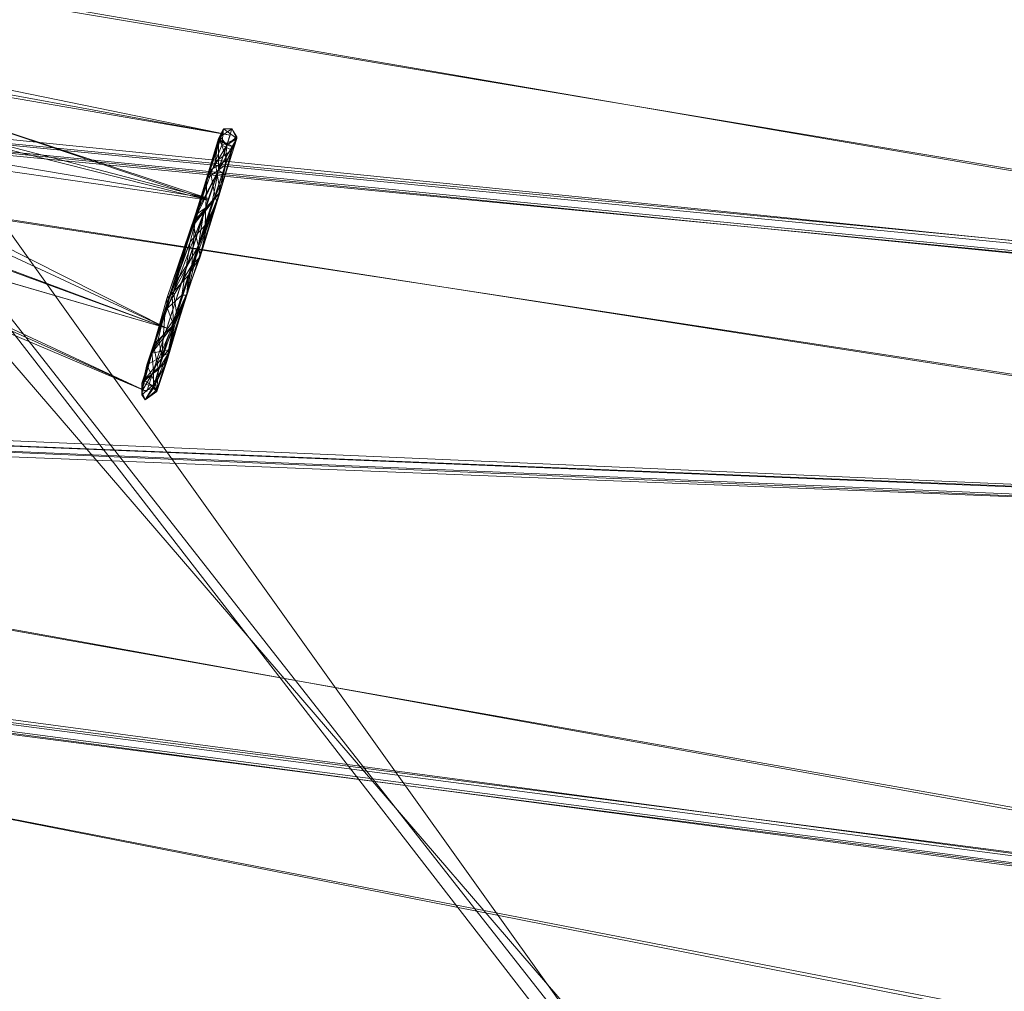
# Model space of a CAD drawing. Units: millimetres. Extents: x 16456 to 21896, y -12522 to -2088.
# Drawn here: x 19022 to 19577, y -4619 to -4072 of the extents above; entities that cross this region are included whole.
import ezdxf

# ---------------------------------------------------------------- set-up
doc = ezdxf.new("R2010")
doc.units = ezdxf.units.MM
doc.layers.add('МАФЫ НАШИ', color=250, linetype='Continuous', lineweight=25)

# ---------------------------------------------------------------- blocks, each defined once
blk = doc.blocks.new('роьгшгш')
at = {"layer": 'МАФЫ НАШИ', "lineweight": 13}
for points in [[(20130.32, -3787.16), (18494.07, -3656.11), (18590.48, -3595.27), (18494.07, -3656.11), (17969.87, -5446.81), (18020.42, -5517.01), (19970.25, -5525.44), (20039.52, -5451.49), (19970.25, -5525.44), (20193.03, -3868.6), (18590.48, -3595.27), (19970.25, -5525.44), (17969.87, -5446.81), (18590.48, -3595.27), (20130.32, -3787.16), (20193.03, -3868.6), (20039.52, -5451.49), (18020.42, -5517.01), (18494.07, -3656.11), (20039.52, -5451.49)], [(19970.25, -5525.44), (17969.87, -5446.81), (18590.48, -3595.27)], [(19970.25, -5525.44), (18590.48, -3595.27), (20193.03, -3868.6)], [(18494.07, -3656.11), (18020.42, -5517.01), (20039.52, -5451.49)], [(18494.07, -3656.11), (20039.52, -5451.49), (20130.32, -3787.16)], [(19827.03, -5292.36), (18272.22, -5286.74), (18671.92, -3800.27)], [(18671.92, -3800.27), (18272.22, -5286.74), (19827.03, -5292.36), (18671.92, -3800.27), (18273.16, -5267.08), (19828.9, -5272.7)], [(19828.9, -5272.7), (18273.16, -5267.08), (18671.92, -3800.27)], [(18671.92, -3800.27), (19951.53, -3981.86), (19827.03, -5292.36)], [(19827.03, -5292.36), (19951.53, -3981.86), (18671.92, -3800.27)], [(19828.9, -5272.7), (19951.53, -3981.86), (18671.92, -3800.27)], [(18671.92, -3800.27), (19951.53, -3981.86), (19828.9, -5272.7)], [(20135, -4252.39), (20152.78, -4071.73), (18391.1, -3952.84), (18352.72, -4072.66)], [(20152.78, -4071.73), (20165.89, -4070.79), (18404.21, -3959.4), (18391.1, -3952.84), (18352.72, -4072.66), (18367.7, -4079.21), (20149.97, -4251.45), (20135, -4252.39)], [(18391.1, -3952.84), (18352.72, -4072.66), (20135, -4252.39)], [(20135, -4252.39), (20152.78, -4071.73), (18391.1, -3952.84)], [(18404.21, -3959.4), (20165.89, -4070.79), (20149.97, -4251.45), (18367.7, -4079.21)], [(20149.97, -4251.45), (18367.7, -4079.21), (18404.21, -3959.4)], [(18404.21, -3959.4), (20165.89, -4070.79), (20149.97, -4251.45)], [(20135, -4252.39), (18352.72, -4072.66), (18367.7, -4079.21)], [(18351.79, -4081.09), (18292.81, -4277.66), (20124.7, -4357.23), (20135.93, -4258.94)], [(20135.93, -4258.94), (20124.7, -4357.23), (20139.68, -4357.23), (18307.79, -4283.28), (18292.81, -4277.66), (18351.79, -4081.09), (18366.76, -4085.77), (20148.1, -4258)], [(18351.79, -4081.09), (18292.81, -4277.66), (20124.7, -4357.23)], [(20124.7, -4357.23), (20135.93, -4258.94), (18351.79, -4081.09)], [(20148.1, -4258), (18366.76, -4085.77), (18351.79, -4081.09)], [(18351.79, -4081.09), (20135.93, -4258.94), (20148.1, -4258)], [(18367.7, -4079.21), (20149.97, -4251.45), (20135, -4252.39)], [(20139.68, -4357.23), (18307.79, -4283.28), (18366.76, -4085.77), (20148.1, -4258)], [(20139.68, -4357.23), (18307.79, -4283.28), (18366.76, -4085.77)], [(18366.76, -4085.77), (20148.1, -4258), (20139.68, -4357.23)], [(19128.72, -4172.82), (18871.3, -4087.64), (18856.33, -4101.68)], [(19140.89, -4137.25), (18885.35, -4084.83), (18871.3, -4087.64)], [(18871.3, -4087.64), (19128.72, -4172.82), (19140.89, -4137.25)], [(19140.89, -4137.25), (18895.64, -4095.13), (18885.35, -4084.83)], [(18895.64, -4095.13), (19140.89, -4137.25), (19128.72, -4173.76)], [(19128.72, -4173.76), (18899.39, -4115.72), (18895.64, -4095.13)], [(19128.72, -4172.82), (18856.33, -4101.68), (18846.03, -4125.08)], [(19128.72, -4173.76), (18895.64, -4140.06), (18899.39, -4115.72)], [(19105.32, -4245.83), (18846.03, -4125.08), (18842.29, -4149.42)], [(18846.03, -4125.08), (19105.32, -4245.83), (19128.72, -4172.82)], [(19135.28, -4138.19), (19137.15, -4133.51), (19141.83, -4133.51), (19139.02, -4142.87), (19135.28, -4138.19), (19127.79, -4161.59), (19108.13, -4223.37), (19120.3, -4187.8), (19129.66, -4156.91), (19127.79, -4161.59)], [(19132.47, -4152.23), (19120.3, -4185.93), (19134.34, -4139.12), (19134.34, -4156.91), (19134.34, -4139.12), (19139.02, -4142.87), (19144.64, -4139.12), (19144.64, -4138.19), (19138.08, -4154.1), (19139.02, -4142.87), (19138.08, -4154.1), (19127.79, -4161.59), (19129.66, -4156.91), (19135.28, -4140.06), (19135.28, -4138.19), (19137.15, -4133.51), (19134.34, -4139.12), (19136.21, -4142.87), (19132.47, -4152.23), (19120.3, -4185.93), (19135.28, -4169.08), (19141.83, -4145.67)], [(19136.21, -4142.87), (19137.15, -4133.51), (19134.34, -4139.12)], [(19135.28, -4140.06), (19134.34, -4139.12), (19137.15, -4133.51)], [(19141.83, -4133.51), (19139.02, -4142.87), (19135.28, -4138.19)], [(19135.28, -4138.19), (19137.15, -4133.51), (19141.83, -4133.51)], [(19137.15, -4133.51), (19135.28, -4138.19), (19135.28, -4140.06)], [(19137.15, -4133.51), (19136.21, -4142.87), (19144.64, -4139.12)], [(19144.64, -4139.12), (19141.83, -4133.51), (19137.15, -4133.51)], [(19139.02, -4142.87), (19141.83, -4133.51), (19144.64, -4138.19)], [(19144.64, -4139.12), (19144.64, -4138.19), (19141.83, -4133.51)], [(19120.3, -4185.93), (19134.34, -4139.12), (19134.34, -4156.91)], [(19134.34, -4139.12), (19120.3, -4185.93), (19132.47, -4152.23)], [(19139.02, -4142.87), (19127.79, -4161.59), (19135.28, -4138.19)], [(19135.28, -4138.19), (19127.79, -4161.59), (19129.66, -4156.91)], [(19129.66, -4156.91), (19135.28, -4140.06), (19135.28, -4138.19)], [(19136.21, -4142.87), (19141.83, -4145.67), (19132.47, -4152.23), (19136.21, -4142.87), (19134.34, -4139.12), (19132.47, -4152.23)], [(19135.28, -4140.06), (19139.02, -4142.87), (19134.34, -4139.12)], [(19134.34, -4156.91), (19134.34, -4139.12), (19139.02, -4142.87)], [(19139.02, -4142.87), (19144.64, -4139.12), (19134.34, -4156.91)], [(19138.08, -4159.72), (19134.34, -4156.91), (19144.64, -4139.12)], [(19141.83, -4145.67), (19144.64, -4139.12), (19136.21, -4142.87)], [(19138.08, -4154.1), (19144.64, -4138.19), (19142.76, -4143.8)], [(19144.64, -4138.19), (19138.08, -4154.1), (19139.02, -4142.87)], [(19138.08, -4159.72), (19144.64, -4139.12), (19141.83, -4145.67)], [(19144.64, -4138.19), (19144.64, -4139.12), (19139.02, -4142.87)], [(19142.76, -4143.8), (19144.64, -4138.19), (19139.02, -4142.87)], [(19105.32, -4245.83), (18884.41, -4163.46), (18895.64, -4140.06)], [(18895.64, -4140.06), (19128.72, -4173.76), (19105.32, -4245.83)], [(19139.02, -4142.87), (19138.08, -4154.1), (19127.79, -4161.59)], [(19135.28, -4140.06), (19129.66, -4156.91), (19139.02, -4151.29)], [(19142.76, -4143.8), (19139.02, -4142.87), (19135.28, -4140.06)], [(19139.02, -4151.29), (19135.28, -4140.06), (19142.76, -4143.8), (19139.02, -4151.29), (19138.08, -4154.1), (19142.76, -4143.8)], [(19105.32, -4245.83), (18842.29, -4149.42), (18845.09, -4170.01)], [(19135.28, -4169.08), (19141.83, -4145.67), (19132.47, -4152.23)], [(19141.83, -4145.67), (19135.28, -4169.08), (19138.08, -4159.72)], [(19132.47, -4171.88), (19139.02, -4151.29), (19129.66, -4156.91), (19120.3, -4187.8)], [(19132.47, -4152.23), (19120.3, -4185.93), (19135.28, -4169.08)], [(19138.08, -4154.1), (19126.85, -4187.8), (19127.79, -4161.59)], [(19138.08, -4154.1), (19133.4, -4174.69), (19126.85, -4187.8)], [(19132.47, -4171.88), (19139.02, -4151.29), (19129.66, -4156.91)], [(19139.02, -4151.29), (19132.47, -4171.88), (19133.4, -4174.69), (19138.08, -4154.1)], [(19139.02, -4151.29), (19132.47, -4171.88), (19133.4, -4174.69)], [(19133.4, -4174.69), (19138.08, -4154.1), (19139.02, -4151.29)], [(19108.13, -4223.37), (19127.79, -4161.59), (19118.43, -4197.16)], [(19127.79, -4161.59), (19108.13, -4223.37), (19120.3, -4187.8)], [(19126.85, -4187.8), (19113.75, -4227.11), (19118.43, -4197.16), (19127.79, -4161.59)], [(19118.43, -4197.16), (19127.79, -4161.59), (19126.85, -4187.8)], [(19120.3, -4187.8), (19129.66, -4156.91), (19127.79, -4161.59)], [(19134.34, -4156.91), (19121.23, -4182.18), (19120.3, -4185.93)], [(19129.66, -4156.91), (19120.3, -4187.8), (19132.47, -4171.88)], [(19121.23, -4182.18), (19134.34, -4156.91), (19130.6, -4175.63)], [(19124.04, -4205.58), (19138.08, -4159.72), (19135.28, -4169.08), (19124.04, -4205.58), (19135.28, -4169.08), (19123.11, -4199.03)], [(19124.04, -4205.58), (19138.08, -4159.72), (19135.28, -4169.08)], [(19124.04, -4205.58), (19130.6, -4175.63), (19138.08, -4159.72)], [(19130.6, -4175.63), (19134.34, -4156.91), (19138.08, -4159.72)], [(19105.32, -4245.83), (18870.37, -4177.5), (18884.41, -4163.46)], [(18845.09, -4170.01), (19094.09, -4281.4), (19105.32, -4245.83)], [(19094.09, -4281.4), (18845.09, -4170.01), (18855.39, -4180.31)], [(19120.3, -4187.8), (19108.13, -4223.37), (19123.11, -4199.97), (19132.47, -4171.88)], [(19123.11, -4199.03), (19135.28, -4169.08), (19125.91, -4181.25), (19109.07, -4225.24)], [(19125.91, -4181.25), (19135.28, -4169.08), (19120.3, -4185.93)], [(19123.11, -4199.97), (19132.47, -4171.88), (19120.3, -4187.8)], [(19123.11, -4199.03), (19135.28, -4169.08), (19125.91, -4181.25)], [(19132.47, -4171.88), (19123.11, -4199.97), (19133.4, -4174.69)], [(19094.09, -4281.4), (18855.39, -4180.31), (18870.37, -4177.5), (19105.32, -4245.83)], [(19094.09, -4281.4), (18855.39, -4180.31), (18870.37, -4177.5)], [(18870.37, -4177.5), (19105.32, -4245.83), (19094.09, -4281.4)], [(19116.55, -4227.11), (19133.4, -4174.69), (19123.11, -4199.97), (19109.07, -4243.96)], [(19113.75, -4227.11), (19126.85, -4187.8), (19133.4, -4174.69)], [(19133.4, -4174.69), (19116.55, -4227.11), (19113.75, -4227.11)], [(19116.55, -4227.11), (19133.4, -4174.69), (19123.11, -4199.97)], [(19130.6, -4175.63), (19119.36, -4210.26), (19121.23, -4182.18)], [(19119.36, -4210.26), (19130.6, -4175.63), (19124.04, -4205.58)], [(19121.23, -4182.18), (19105.32, -4233.66), (19105.32, -4228.98)], [(19105.32, -4233.66), (19121.23, -4182.18), (19119.36, -4210.26)], [(19121.23, -4182.18), (19105.32, -4228.98), (19120.3, -4185.93)], [(19109.07, -4225.24), (19125.91, -4181.25), (19120.3, -4185.93)], [(19125.91, -4181.25), (19109.07, -4225.24), (19123.11, -4199.03)], [(19120.3, -4185.93), (19105.32, -4228.98), (19109.07, -4225.24)], [(19120.3, -4187.8), (19108.13, -4223.37), (19123.11, -4199.97)], [(19126.85, -4187.8), (19113.75, -4227.11), (19118.43, -4197.16)], [(19109.07, -4243.96), (19123.11, -4199.97), (19108.13, -4223.37), (19097.83, -4255.19)], [(19118.43, -4197.16), (19113.75, -4227.11), (19104.39, -4235.54)], [(19118.43, -4197.16), (19104.39, -4235.54), (19108.13, -4223.37)], [(19109.07, -4243.96), (19123.11, -4199.97), (19108.13, -4223.37)], [(19117.49, -4215.88), (19123.11, -4199.03), (19109.07, -4225.24)], [(19123.11, -4199.97), (19109.07, -4243.96), (19116.55, -4227.11)], [(19123.11, -4199.03), (19117.49, -4215.88), (19124.04, -4205.58)], [(19116.55, -4226.18), (19124.04, -4205.58), (19117.49, -4215.88)], [(19116.55, -4226.18), (19119.36, -4210.26), (19124.04, -4205.58)], [(19119.36, -4210.26), (19109.07, -4243.96), (19105.32, -4233.66)], [(19109.07, -4243.96), (19119.36, -4210.26), (19116.55, -4226.18)], [(19110.94, -4238.35), (19109.07, -4225.24), (19117.49, -4215.88), (19110.94, -4238.35), (19116.55, -4226.18), (19117.49, -4215.88)], [(19091.28, -4276.72), (19105.32, -4264.56), (19106.26, -4258), (19116.55, -4226.18), (19105.32, -4264.56), (19106.26, -4258)], [(19104.39, -4235.54), (19092.22, -4274.85), (19097.83, -4255.19), (19108.13, -4223.37)], [(19109.07, -4225.24), (19096.9, -4258.94), (19110.94, -4238.35)], [(19096.9, -4258.94), (19109.07, -4225.24), (19105.32, -4228.98)], [(19109.07, -4243.96), (19096.9, -4259.87), (19106.26, -4258), (19109.07, -4243.96), (19116.55, -4226.18), (19106.26, -4258)], [(19108.13, -4223.37), (19097.83, -4255.19), (19109.07, -4243.96)], [(19097.83, -4255.19), (19108.13, -4223.37), (19104.39, -4235.54)], [(19113.75, -4227.11), (19102.51, -4261.75), (19104.39, -4235.54)], [(19116.55, -4227.11), (19106.26, -4259.87), (19102.51, -4261.75)], [(19102.51, -4261.75), (19113.75, -4227.11), (19116.55, -4227.11)], [(19105.32, -4264.56), (19116.55, -4226.18), (19110.94, -4238.35)], [(19106.26, -4259.87), (19116.55, -4227.11), (19109.07, -4243.96)], [(19096.9, -4258.94), (19105.32, -4228.98), (19105.32, -4233.66)], [(19105.32, -4233.66), (19096.9, -4259.87), (19096.9, -4258.94)], [(19096.9, -4259.87), (19105.32, -4233.66), (19109.07, -4243.96)], [(19092.22, -4274.85), (19104.39, -4235.54), (19094.09, -4266.43)], [(19104.39, -4235.54), (19092.22, -4274.85), (19097.83, -4255.19)], [(19100.64, -4251.45), (19102.51, -4261.75), (19094.09, -4266.43), (19100.64, -4251.45), (19094.09, -4266.43), (19104.39, -4235.54)], [(19097.83, -4270.17), (19110.94, -4238.35), (19096.9, -4258.94)], [(19110.94, -4238.35), (19097.83, -4270.17), (19105.32, -4264.56)], [(19100.64, -4251.45), (19104.39, -4235.54), (19102.51, -4261.75)], [(19097.83, -4255.19), (19092.22, -4274.85), (19100.64, -4269.24), (19109.07, -4243.96)], [(19100.64, -4269.24), (19109.07, -4243.96), (19097.83, -4255.19)], [(19109.07, -4243.96), (19100.64, -4269.24), (19106.26, -4259.87)], [(19097.83, -4255.19), (19092.22, -4274.85), (19100.64, -4269.24)], [(19100.64, -4251.45), (19102.51, -4261.75), (19094.09, -4266.43)], [(19106.26, -4258), (19091.28, -4276.72), (19096.9, -4259.87)], [(19096.9, -4258.94), (19091.28, -4281.4), (19097.83, -4270.17)], [(19091.28, -4281.4), (19096.9, -4258.94), (19096.9, -4259.87)], [(19096.9, -4259.87), (19091.28, -4276.72), (19091.28, -4281.4)], [(19106.26, -4259.87), (19099.71, -4280.47), (19098.77, -4276.72)], [(19098.77, -4276.72), (19102.51, -4261.75), (19106.26, -4259.87)], [(19106.26, -4259.87), (19100.64, -4269.24), (19099.71, -4280.47)], [(19105.32, -4264.56), (19097.83, -4278.6), (19091.28, -4276.72)], [(19097.83, -4279.53), (19105.32, -4264.56), (19097.83, -4270.17), (19097.83, -4279.53), (19097.83, -4270.17), (19091.28, -4281.4)], [(19094.09, -4266.43), (19091.28, -4283.28), (19092.22, -4274.85)], [(19091.28, -4283.28), (19094.09, -4266.43), (19098.77, -4276.72)], [(19102.51, -4261.75), (19098.77, -4276.72), (19094.09, -4266.43)], [(19097.83, -4279.53), (19105.32, -4264.56), (19097.83, -4270.17)], [(19099.71, -4281.4), (19105.32, -4264.56), (19097.83, -4279.53)], [(19105.32, -4264.56), (19099.71, -4281.4), (19097.83, -4278.6)], [(19097.83, -4278.6), (19100.64, -4269.24), (19092.22, -4274.85)], [(19100.64, -4269.24), (19097.83, -4278.6), (19099.71, -4280.47)], [(20124.7, -4357.23), (18292.81, -4277.66), (18307.79, -4283.28)], [(19092.22, -4274.85), (19091.28, -4276.72), (19097.83, -4278.6)], [(19091.28, -4276.72), (19092.22, -4274.85), (19091.28, -4283.28)], [(19091.28, -4283.28), (19091.28, -4281.4), (19091.28, -4276.72)], [(19098.77, -4276.72), (19091.28, -4283.28), (19093.15, -4286.08), (19091.28, -4283.28), (19093.15, -4286.08)], [(19098.77, -4276.72), (19099.71, -4280.47), (19093.15, -4286.08)], [(18307.79, -4283.28), (20139.68, -4357.23), (20124.7, -4357.23)], [(19093.15, -4286.08), (19097.83, -4279.53), (19091.28, -4281.4), (19091.28, -4283.28)], [(19093.15, -4286.08), (19097.83, -4279.53), (19091.28, -4281.4)], [(19091.28, -4281.4), (19091.28, -4283.28), (19093.15, -4286.08)], [(19097.83, -4279.53), (19093.15, -4286.08), (19099.71, -4281.4)], [(19099.71, -4280.47), (19099.71, -4281.4), (19093.15, -4286.08)], [(19099.71, -4280.47), (19097.83, -4278.6), (19099.71, -4281.4)], [(20102.23, -4610.9), (20126.57, -4363.78), (18292.81, -4284.21), (18266.6, -4365.65)], [(18280.65, -4372.2), (18266.6, -4365.65), (18292.81, -4284.21), (18305.92, -4289.83), (20138.74, -4362.84), (20126.57, -4363.78), (20102.23, -4610.9), (20116.28, -4609.96)], [(18292.81, -4284.21), (18266.6, -4365.65), (20102.23, -4610.9)], [(20102.23, -4610.9), (20126.57, -4363.78), (18292.81, -4284.21)], [(20138.74, -4362.84), (18305.92, -4289.83), (18292.81, -4284.21)], [(18292.81, -4284.21), (20126.57, -4363.78), (20138.74, -4362.84)], [(18305.92, -4289.83), (20138.74, -4362.84), (20116.28, -4609.96), (18280.65, -4372.2)], [(20116.28, -4609.96), (18280.65, -4372.2), (18305.92, -4289.83)], [(18305.92, -4289.83), (20138.74, -4362.84), (20116.28, -4609.96)], [(20102.23, -4610.9), (18266.6, -4365.65), (18280.65, -4372.2)], [(18280.65, -4372.2), (20116.28, -4609.96), (20102.23, -4610.9)], [(18265.67, -4374.08), (18193.59, -4612.77), (20091, -4733.53), (20103.17, -4617.45)], [(20115.34, -4616.52), (20103.17, -4617.45), (20091, -4733.53), (20105.04, -4732.59), (18207.63, -4618.39), (18193.59, -4612.77), (18265.67, -4374.08), (18279.71, -4378.76)], [(18265.67, -4374.08), (18193.59, -4612.77), (20091, -4733.53)], [(20091, -4733.53), (20103.17, -4617.45), (18265.67, -4374.08)], [(20115.34, -4616.52), (18279.71, -4378.76), (18265.67, -4374.08)], [(18265.67, -4374.08), (20103.17, -4617.45), (20115.34, -4616.52)], [(20105.04, -4732.59), (18207.63, -4618.39), (18279.71, -4378.76), (20115.34, -4616.52)], [(20105.04, -4732.59), (18207.63, -4618.39), (18279.71, -4378.76)], [(18279.71, -4378.76), (20115.34, -4616.52), (20105.04, -4732.59)]]:
    blk.add_lwpolyline(points, close=True, dxfattribs=at)
for points in [[(20135, -4252.39), (18352.72, -4072.66), (18367.7, -4079.21), (18404.21, -3959.4)], [(18741.19, -4137.25), (18461.31, -4080.15), (18470.67, -4051.13), (18482.84, -4011.82), (18670.05, -4069.85), (18663.5, -4094.19), (18470.67, -4051.13), (18756.17, -4123.21), (18741.19, -4137.25), (18797.35, -4155.04), (18773.95, -4155.04), (18754.3, -4141.93), (18758.04, -4123.21), (18789.87, -4152.23), (18773.95, -4155.04), (18809.52, -4165.33), (18789.87, -4152.23), (18845.09, -4170.01), (18842.29, -4149.42), (19105.32, -4245.83), (18870.37, -4177.5), (18884.41, -4163.46)], [(18895.64, -4095.13), (19140.89, -4137.25), (19128.72, -4173.76), (18895.64, -4140.06)], [(19128.72, -4172.82), (18871.3, -4087.64)], [(18871.3, -4087.64), (19128.72, -4172.82), (19140.89, -4137.25), (18895.64, -4095.13)], [(18745.87, -4093.25), (18716.85, -4084.83), (18713.11, -4109.17), (18716.85, -4129.76), (18754.3, -4141.93), (18744, -4119.46), (18758.98, -4097.93), (18772.08, -4075.47), (18795.48, -4063.3), (18816.08, -4069.85), (18871.3, -4087.64), (18885.35, -4084.83), (19140.89, -4137.25)], [(18839.48, -4069.85), (18858.2, -4082.96), (18895.64, -4095.13), (18899.39, -4115.72), (19128.72, -4173.76)], [(18351.79, -4081.09), (20135.93, -4258.94), (20148.1, -4258), (20139.68, -4357.23)], [(18366.76, -4085.77), (18307.79, -4283.28), (18292.81, -4277.66), (20124.7, -4357.23)], [(18779.57, -4130.7), (18758.04, -4123.21), (18789.87, -4152.23), (18779.57, -4130.7), (18842.29, -4149.42), (18846.03, -4125.08), (19105.32, -4245.83), (19128.72, -4172.82), (18856.33, -4101.68), (18846.03, -4125.08), (18781.44, -4104.49), (18779.57, -4130.7), (18842.29, -4149.42), (18846.03, -4125.08), (19105.32, -4245.83), (18884.41, -4163.46), (18895.64, -4140.06), (18866.62, -4131.63)], [(18842.29, -4149.42), (18845.09, -4170.01), (19094.09, -4281.4), (19105.32, -4245.83), (19128.72, -4173.76), (18895.64, -4140.06), (18884.41, -4163.46), (18853.52, -4153.16), (18866.62, -4131.63), (18853.52, -4153.16), (18868.5, -4105.42)], [(19109.07, -4225.24), (19105.32, -4228.98), (19105.32, -4233.66), (19121.23, -4182.18), (19105.32, -4228.98), (19120.3, -4185.93), (19121.23, -4182.18), (19134.34, -4156.91), (19144.64, -4139.12), (19136.21, -4142.87), (19137.15, -4133.51), (19141.83, -4133.51), (19144.64, -4139.12), (19144.64, -4138.19), (19141.83, -4133.51), (19139.02, -4142.87), (19144.64, -4139.12), (19134.34, -4156.91), (19138.08, -4159.72), (19135.28, -4169.08), (19141.83, -4145.67), (19132.47, -4152.23), (19136.21, -4142.87), (19137.15, -4133.51), (19134.34, -4139.12), (19135.28, -4140.06), (19139.02, -4142.87), (19134.34, -4139.12), (19120.3, -4185.93), (19105.32, -4228.98), (19109.07, -4225.24), (19096.9, -4258.94), (19091.28, -4281.4), (19097.83, -4270.17), (19110.94, -4238.35), (19096.9, -4258.94), (19105.32, -4228.98), (19105.32, -4233.66), (19121.23, -4182.18), (19119.36, -4210.26), (19109.07, -4243.96), (19105.32, -4233.66), (19096.9, -4259.87)], [(19141.83, -4133.51), (19144.64, -4138.19)], [(19113.75, -4227.11), (19126.85, -4187.8), (19133.4, -4174.69), (19138.08, -4154.1), (19144.64, -4138.19), (19142.76, -4143.8), (19144.64, -4138.19), (19139.02, -4142.87), (19127.79, -4161.59), (19126.85, -4187.8), (19138.08, -4154.1), (19139.02, -4151.29), (19142.76, -4143.8), (19139.02, -4142.87), (19135.28, -4140.06), (19129.66, -4156.91), (19139.02, -4151.29), (19142.76, -4143.8), (19135.28, -4140.06), (19135.28, -4138.19)], [(19138.08, -4159.72), (19144.64, -4139.12), (19141.83, -4145.67), (19144.64, -4139.12), (19136.21, -4142.87)], [(19116.55, -4226.18), (19110.94, -4238.35), (19117.49, -4215.88), (19124.04, -4205.58), (19116.55, -4226.18), (19109.07, -4243.96), (19106.26, -4258), (19091.28, -4276.72), (19096.9, -4259.87), (19091.28, -4276.72), (19091.28, -4281.4), (19096.9, -4258.94), (19096.9, -4259.87), (19105.32, -4233.66), (19109.07, -4243.96), (19119.36, -4210.26), (19116.55, -4226.18), (19119.36, -4210.26), (19124.04, -4205.58), (19130.6, -4175.63), (19138.08, -4159.72), (19134.34, -4156.91), (19130.6, -4175.63), (19134.34, -4156.91), (19121.23, -4182.18), (19119.36, -4210.26), (19130.6, -4175.63)], [(19118.43, -4197.16), (19104.39, -4235.54), (19108.13, -4223.37), (19127.79, -4161.59), (19118.43, -4197.16), (19113.75, -4227.11), (19104.39, -4235.54), (19094.09, -4266.43), (19104.39, -4235.54), (19092.22, -4274.85), (19100.64, -4269.24), (19097.83, -4278.6), (19091.28, -4276.72), (19092.22, -4274.85), (19091.28, -4283.28), (19091.28, -4281.4), (19091.28, -4276.72), (19106.26, -4258), (19105.32, -4264.56), (19116.55, -4226.18), (19106.26, -4258)], [(18809.52, -4165.33), (18855.39, -4180.31), (18845.09, -4170.01), (19094.09, -4281.4)], [(19125.91, -4181.25), (19135.28, -4169.08), (19120.3, -4185.93), (19125.91, -4181.25), (19109.07, -4225.24), (19117.49, -4215.88), (19110.94, -4238.35), (19116.55, -4226.18), (19105.32, -4264.56), (19099.71, -4281.4), (19097.83, -4278.6), (19099.71, -4280.47), (19099.71, -4281.4), (19093.15, -4286.08), (19099.71, -4281.4), (19105.32, -4264.56), (19097.83, -4279.53), (19093.15, -4286.08), (19099.71, -4281.4), (19097.83, -4278.6)], [(19135.28, -4169.08), (19123.11, -4199.03), (19117.49, -4215.88), (19124.04, -4205.58), (19130.6, -4175.63), (19119.36, -4210.26)], [(19132.47, -4171.88), (19123.11, -4199.97), (19133.4, -4174.69), (19126.85, -4187.8)], [(19133.4, -4174.69), (19116.55, -4227.11), (19113.75, -4227.11), (19102.51, -4261.75), (19106.26, -4259.87), (19116.55, -4227.11), (19109.07, -4243.96), (19100.64, -4269.24), (19106.26, -4259.87), (19099.71, -4280.47), (19098.77, -4276.72), (19102.51, -4261.75), (19106.26, -4259.87), (19116.55, -4227.11), (19113.75, -4227.11), (19102.51, -4261.75), (19104.39, -4235.54)], [(19100.64, -4251.45), (19104.39, -4235.54), (19102.51, -4261.75), (19098.77, -4276.72), (19094.09, -4266.43), (19091.28, -4283.28), (19092.22, -4274.85), (19091.28, -4276.72), (19097.83, -4278.6), (19105.32, -4264.56), (19097.83, -4270.17), (19110.94, -4238.35), (19096.9, -4258.94), (19109.07, -4225.24), (19123.11, -4199.03), (19117.49, -4215.88)], [(19109.07, -4243.96), (19106.26, -4258), (19096.9, -4259.87), (19096.9, -4258.94)], [(19106.26, -4259.87), (19100.64, -4269.24), (19099.71, -4280.47), (19097.83, -4278.6), (19100.64, -4269.24)], [(19091.28, -4283.28), (19094.09, -4266.43), (19098.77, -4276.72), (19099.71, -4280.47), (19093.15, -4286.08), (19091.28, -4283.28), (19093.15, -4286.08), (19098.77, -4276.72)], [(19097.83, -4270.17), (19091.28, -4281.4)], [(19093.15, -4286.08), (19099.71, -4281.4), (19093.15, -4286.08)], [(20116.28, -4609.96), (20138.74, -4362.84), (20126.57, -4363.78), (18292.81, -4284.21)], [(18305.92, -4289.83), (18280.65, -4372.2), (18266.6, -4365.65), (20102.23, -4610.9)], [(20105.04, -4732.59), (20115.34, -4616.52), (20103.17, -4617.45), (18265.67, -4374.08)]]:
    blk.add_lwpolyline(points, dxfattribs=at)

msp = doc.modelspace()

# ---------------------------------------------------------------- block references
at = {"layer": 'МАФЫ НАШИ'}
msp.add_blockref('роьгшгш', (0, 0), dxfattribs=at)

doc.saveas('drawing.dxf')
